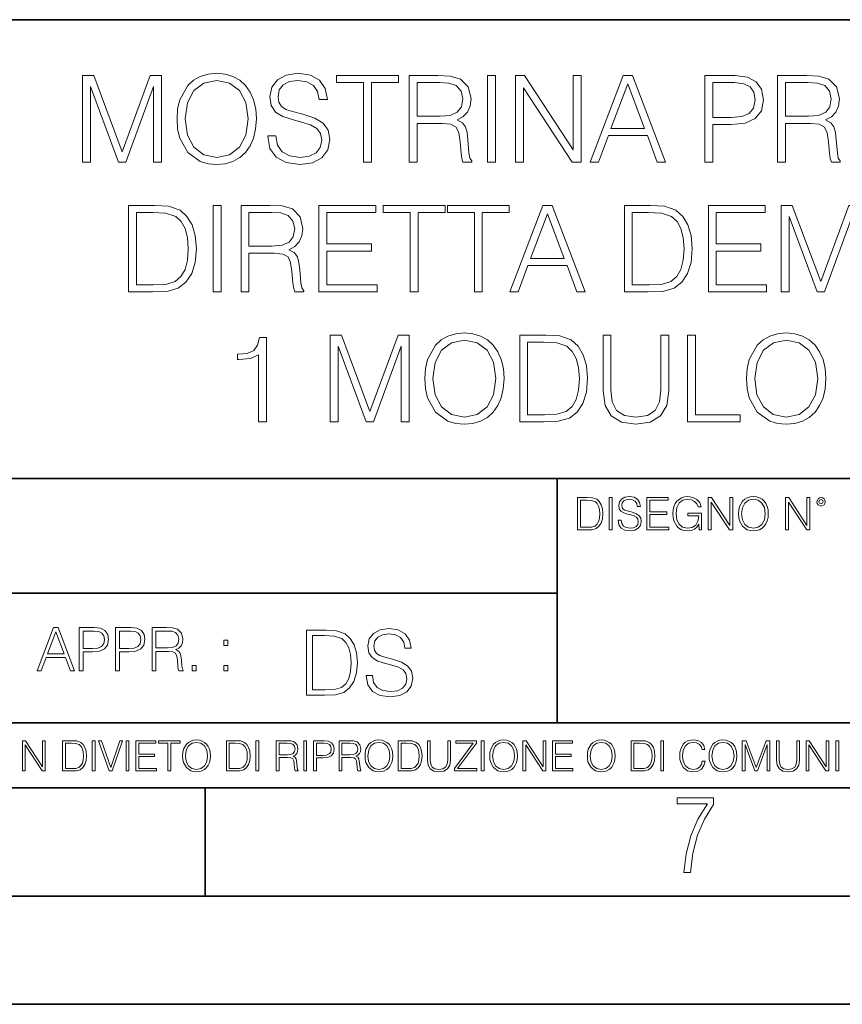
# Model space of a CAD drawing. Extents: x 0 to 420, y 0 to 297.
# Drawn here: x 305 to 343, y 0 to 46 of the extents above; entities that cross this region are included whole.
import ezdxf

# ---------------------------------------------------------------- set-up
doc = ezdxf.new("R2010")
doc.units = 0

msp = doc.modelspace()

# ---------------------------------------------------------------- linework, layer by layer
at = {"color": 7, "lineweight": 35}
for p, q in [((234.999802, 45.500252), (410, 45.500252)), ((254.999802, 24.300249), (410, 24.300249)), ((329.999786, 13.00025), (329.999786, 24.300249)), ((234.999802, 19.00025), (329.999786, 19.00025)), ((234.999802, 13.00025), (410, 13.00025)), ((25.000401, 9.99976), (410, 9.99976)), ((234.999802, 10.00025), (410, 10.00025)), ((313.75, 4.99976), (313.75, 9.99976)), ((267.5, 4.99976), (415, 4.99976)), ((0, 0), (420, 0)), ((0, 0), (420, 0))]:
    msp.add_line(p, q, dxfattribs=at)
at = {"color": 7, "lineweight": 18}
for points in [[(308.08548, 38.918903), (308.452637, 38.918903), (308.452637, 42.407082), (309.754456, 38.918903), (310.093811, 38.918903), (311.367798, 42.407082), (311.367798, 38.918903), (311.734985, 38.918903), (311.734985, 42.918903), (311.21759, 42.918903), (309.921356, 39.397346), (308.602844, 42.918903), (308.08548, 42.918903)], [(312.452637, 40.916122), (312.480469, 40.443241), (312.580597, 40.031559), (312.947784, 39.36953), (313.526367, 38.952282), (313.882416, 38.846581), (314.282959, 38.807636), (314.677948, 38.846581), (315.033997, 38.952282), (315.351105, 39.124744), (315.618164, 39.36953), (315.829559, 39.669945), (315.985321, 40.031559), (316.079895, 40.443241), (316.118835, 40.916122), (316.08548, 41.383438), (315.985321, 41.79512), (315.829559, 42.156734), (315.618164, 42.462715), (315.351105, 42.701935), (315.033997, 42.874397), (314.677948, 42.985664), (314.282959, 43.024605), (313.882416, 42.985664), (313.526367, 42.874397), (313.214813, 42.701935), (312.947784, 42.462715), (312.580597, 41.79512), (312.480469, 41.377872)], [(316.641785, 40.131699), (316.641785, 40.103882), (316.736359, 39.547554), (317.025665, 39.141434), (317.492981, 38.896648), (318.132751, 38.807636), (318.70578, 38.891087), (319.139709, 39.119183), (319.412292, 39.480793), (319.512451, 39.964802), (319.43457, 40.393173), (319.206451, 40.715843), (318.817047, 40.955063), (318.255157, 41.138653), (317.787842, 41.255482), (317.481842, 41.355621), (317.276001, 41.494701), (317.153625, 41.683853), (317.114685, 41.939766), (317.170319, 42.256874), (317.348328, 42.496094), (317.637634, 42.640739), (318.032623, 42.696373), (318.444305, 42.635178), (318.755829, 42.462715), (318.945007, 42.184551), (319.017303, 41.806248), (319.39563, 41.806248), (319.295471, 42.318069), (319.028442, 42.701935), (318.611206, 42.941154), (318.049316, 43.024605), (317.498535, 42.941154), (317.086853, 42.72419), (316.825378, 42.384827), (316.736359, 41.950893), (316.803131, 41.528084), (317.003418, 41.233231), (317.342773, 41.021824), (317.826782, 40.866051), (318.205078, 40.771477), (318.622314, 40.637959), (318.911621, 40.476624), (319.078522, 40.248528), (319.134155, 39.925858), (319.067383, 39.597626), (318.872681, 39.347275), (318.561127, 39.18594), (318.138306, 39.135872), (317.659882, 39.202629), (317.309387, 39.397346), (317.092407, 39.708889), (317.020081, 40.131699)], [(321.059052, 38.918903), (321.426208, 38.918903), (321.426208, 42.590668), (322.672394, 42.590668), (322.672394, 42.918903), (319.812866, 42.918903), (319.812866, 42.590668), (321.059052, 42.590668)], [(323.167511, 38.918903), (323.534698, 38.918903), (323.534698, 40.710281), (324.703003, 40.710281), (325.097992, 40.671337), (325.337219, 40.537819), (325.459595, 40.276344), (325.520782, 39.859097), (325.565308, 39.330585), (325.598694, 39.080238), (325.654297, 38.918903), (326.060425, 38.918903), (326.060425, 38.974537), (325.97699, 39.102493), (325.932465, 39.341713), (325.882416, 39.942547), (325.843475, 40.281906), (325.771149, 40.543381), (325.626495, 40.738098), (325.381714, 40.871616), (325.654297, 41.016262), (325.860138, 41.227665), (325.982544, 41.511395), (326.027039, 41.856316), (325.899109, 42.390392), (325.537476, 42.757568), (325.07016, 42.896652), (324.502716, 42.918903), (323.167511, 42.918903)], [(326.7948, 38.918903), (327.161957, 38.918903), (327.161957, 42.918903), (326.7948, 42.918903)], [(328.08548, 38.918903), (328.452637, 38.918903), (328.452637, 42.351448), (330.700195, 38.918903), (331.106323, 38.918903), (331.106323, 42.918903), (330.739136, 42.918903), (330.739136, 39.486359), (328.491577, 42.918903), (328.08548, 42.918903)], [(331.529144, 38.918903), (331.912994, 38.918903), (332.369202, 40.142826), (334.171692, 40.142826), (334.622314, 38.918903), (335.006195, 38.918903), (333.487427, 42.918903), (333.047913, 42.918903)], [(336.819824, 38.918903), (337.187012, 38.918903), (337.187012, 40.654648), (338.038177, 40.654648), (338.689087, 40.721405), (339.156403, 40.932812), (339.43457, 41.28886), (339.529144, 41.79512), (339.445679, 42.284691), (339.195343, 42.635178), (338.789215, 42.846581), (338.216217, 42.918903), (336.819824, 42.918903)], [(340.180054, 38.918903), (340.547211, 38.918903), (340.547211, 40.710281), (341.715515, 40.710281), (342.110504, 40.671337), (342.349731, 40.537819), (342.472107, 40.276344), (342.533325, 39.859097), (342.57782, 39.330585), (342.611206, 39.080238), (342.66684, 38.918903), (343.072937, 38.918903), (343.072937, 38.974537), (342.989502, 39.102493), (342.945007, 39.341713), (342.894928, 39.942547), (342.855988, 40.281906), (342.783661, 40.543381), (342.639008, 40.738098), (342.394226, 40.871616), (342.66684, 41.016262), (342.872681, 41.227665), (342.995056, 41.511395), (343.039581, 41.856316), (342.911621, 42.390392), (342.549988, 42.757568), (342.082703, 42.896652), (341.515228, 42.918903), (340.180054, 42.918903)], [(312.830933, 40.916122), (312.936646, 41.661602), (313.231506, 42.223492), (313.693268, 42.573978), (314.282959, 42.696373), (314.878235, 42.573978), (315.334412, 42.223492), (315.634827, 41.667164), (315.74054, 40.916122), (315.634827, 40.159515), (315.334412, 39.603188), (314.878235, 39.252701), (314.282959, 39.135872), (313.687683, 39.252701), (313.231506, 39.603188), (312.931091, 40.159515)], [(323.534698, 41.038513), (323.534698, 42.590668), (324.575043, 42.590668), (325.008972, 42.568417), (325.348328, 42.451588), (325.565308, 42.195679), (325.648743, 41.845188), (325.582001, 41.47245), (325.392822, 41.222103), (325.064606, 41.077457), (324.59729, 41.038513)], [(332.491577, 40.471058), (333.264893, 42.529472), (334.043732, 40.471058)], [(337.187012, 40.98288), (337.187012, 42.590668), (338.199524, 42.590668), (338.622314, 42.5406), (338.917175, 42.395954), (339.08963, 42.151169), (339.150848, 41.800682), (339.078522, 41.416817), (338.878235, 41.16647), (338.533325, 41.021824), (338.043732, 40.98288)], [(340.547211, 41.038513), (340.547211, 42.590668), (341.587555, 42.590668), (342.021484, 42.568417), (342.36084, 42.451588), (342.57782, 42.195679), (342.661255, 41.845188), (342.594513, 41.47245), (342.405365, 41.222103), (342.077118, 41.077457), (341.609802, 41.038513)], [(311.150818, 36.918903), (310.210632, 36.918903), (310.210632, 32.918903), (311.312164, 32.918903), (311.990875, 32.94672), (312.50827, 33.091366), (312.864319, 33.36953), (313.131348, 33.770084), (313.292694, 34.287472), (313.348328, 34.92725), (313.292694, 35.522518), (313.148041, 36.017651), (312.908813, 36.412643), (312.591705, 36.701935), (312.063202, 36.885525), (311.423431, 36.918903)], [(314.116058, 32.918903), (314.483215, 32.918903), (314.483215, 36.918903), (314.116058, 36.918903)], [(315.406738, 32.918903), (315.773895, 32.918903), (315.773895, 34.710281), (316.9422, 34.710281), (317.337189, 34.671337), (317.576416, 34.537819), (317.698792, 34.276344), (317.76001, 33.859097), (317.804504, 33.330585), (317.837891, 33.080238), (317.893524, 32.918903), (318.299652, 32.918903), (318.299652, 32.974537), (318.216187, 33.102493), (318.171692, 33.341713), (318.121613, 33.942547), (318.082672, 34.281906), (318.010345, 34.543381), (317.865692, 34.738098), (317.620911, 34.871616), (317.893524, 35.016262), (318.099365, 35.227665), (318.221741, 35.511395), (318.266266, 35.856316), (318.138306, 36.390392), (317.776703, 36.757568), (317.309387, 36.896652), (316.741913, 36.918903), (315.406738, 36.918903)], [(319.006165, 32.918903), (321.693237, 32.918903), (321.693237, 33.247135), (319.373352, 33.247135), (319.373352, 34.810421), (321.431763, 34.810421), (321.431763, 35.138653), (319.373352, 35.138653), (319.373352, 36.590668), (321.626495, 36.590668), (321.626495, 36.918903), (319.006165, 36.918903)], [(323.223145, 32.918903), (323.590332, 32.918903), (323.590332, 36.590668), (324.836487, 36.590668), (324.836487, 36.918903), (321.976959, 36.918903), (321.976959, 36.590668), (323.223145, 36.590668)], [(326.1828, 32.918903), (326.549988, 32.918903), (326.549988, 36.590668), (327.796173, 36.590668), (327.796173, 36.918903), (324.936646, 36.918903), (324.936646, 36.590668), (326.1828, 36.590668)], [(327.81842, 32.918903), (328.202271, 32.918903), (328.658478, 34.142826), (330.460968, 34.142826), (330.911591, 32.918903), (331.295471, 32.918903), (329.776703, 36.918903), (329.337189, 36.918903)], [(334.049286, 36.918903), (333.1091, 36.918903), (333.1091, 32.918903), (334.210632, 32.918903), (334.889343, 32.94672), (335.406738, 33.091366), (335.762787, 33.36953), (336.029816, 33.770084), (336.191162, 34.287472), (336.246796, 34.92725), (336.191162, 35.522518), (336.046509, 36.017651), (335.807281, 36.412643), (335.490173, 36.701935), (334.96167, 36.885525), (334.321899, 36.918903)], [(336.986694, 32.918903), (339.673767, 32.918903), (339.673767, 33.247135), (337.353882, 33.247135), (337.353882, 34.810421), (339.412292, 34.810421), (339.412292, 35.138653), (337.353882, 35.138653), (337.353882, 36.590668), (339.606995, 36.590668), (339.606995, 36.918903), (336.986694, 36.918903)], [(340.346924, 32.918903), (340.714111, 32.918903), (340.714111, 36.407082), (342.0159, 32.918903), (342.355286, 32.918903), (343.629272, 36.407082), (343.629272, 32.918903), (343.996429, 32.918903), (343.996429, 36.918903), (343.479065, 36.918903), (342.1828, 33.397346), (340.864319, 36.918903), (340.346924, 36.918903)], [(310.577789, 33.247135), (310.577789, 36.590668), (311.312164, 36.590668), (311.924103, 36.562855), (312.391418, 36.412643), (312.641785, 36.173424), (312.819794, 35.845188), (312.931061, 35.427944), (312.970001, 34.916122), (312.931061, 34.382046), (312.819794, 33.953674), (312.630646, 33.625439), (312.363617, 33.397346), (311.929688, 33.26939), (311.351105, 33.247135)], [(315.773895, 35.038513), (315.773895, 36.590668), (316.81424, 36.590668), (317.248169, 36.568417), (317.587524, 36.451588), (317.804504, 36.195679), (317.88797, 35.845188), (317.821198, 35.47245), (317.63205, 35.222103), (317.303802, 35.077457), (316.836487, 35.038513)], [(328.780853, 34.471058), (329.554169, 36.529472), (330.333008, 34.471058)], [(333.476257, 33.247135), (333.476257, 36.590668), (334.210632, 36.590668), (334.822601, 36.562855), (335.289917, 36.412643), (335.540253, 36.173424), (335.718262, 35.845188), (335.829529, 35.427944), (335.868469, 34.916122), (335.829529, 34.382046), (335.718262, 33.953674), (335.529114, 33.625439), (335.262085, 33.397346), (334.828156, 33.26939), (334.249573, 33.247135)], [(323.890747, 28.916122), (323.918549, 28.443243), (324.018707, 28.031559), (324.385864, 27.36953), (324.964447, 26.952284), (325.320496, 26.846581), (325.721069, 26.807638), (326.116058, 26.846581), (326.472107, 26.952284), (326.789215, 27.124744), (327.056244, 27.36953), (327.26767, 27.669947), (327.423431, 28.031559), (327.518005, 28.443243), (327.556946, 28.916122), (327.52356, 29.383438), (327.423431, 29.79512), (327.26767, 30.156734), (327.056244, 30.462715), (326.789215, 30.701935), (326.472107, 30.874397), (326.116058, 30.985662), (325.721069, 31.024605), (325.320496, 30.985662), (324.964447, 30.874397), (324.652924, 30.701935), (324.385864, 30.462715), (324.018707, 29.79512), (323.918549, 29.377874)], [(338.750275, 28.916122), (338.778076, 28.443243), (338.878235, 28.031559), (339.245392, 27.36953), (339.823975, 26.952284), (340.180023, 26.846581), (340.580597, 26.807638), (340.975586, 26.846581), (341.331635, 26.952284), (341.648743, 27.124744), (341.915771, 27.36953), (342.127197, 27.669947), (342.282959, 28.031559), (342.377533, 28.443243), (342.416473, 28.916122), (342.383087, 29.383438), (342.282959, 29.79512), (342.127197, 30.156734), (341.915771, 30.462715), (341.648743, 30.701935), (341.331635, 30.874397), (340.975586, 30.985662), (340.580597, 31.024605), (340.180023, 30.985662), (339.823975, 30.874397), (339.512451, 30.701935), (339.245392, 30.462715), (338.878235, 29.79512), (338.778076, 29.377874)], [(316.213409, 26.918903), (316.580597, 26.918903), (316.580597, 30.807638), (316.257935, 30.807638), (316.174469, 30.457151), (315.990875, 30.21793), (315.684906, 30.078848), (315.273224, 30.039906), (315.250977, 30.039906), (315.250977, 29.800684), (315.30661, 29.800684), (315.851807, 29.850754), (316.213409, 30.017651)], [(319.52356, 26.918903), (319.890747, 26.918903), (319.890747, 30.407082), (321.192566, 26.918903), (321.531921, 26.918903), (322.805908, 30.407082), (322.805908, 26.918903), (323.173096, 26.918903), (323.173096, 30.918903), (322.655701, 30.918903), (321.359436, 27.397346), (320.040955, 30.918903), (319.52356, 30.918903)], [(324.269043, 28.916122), (324.374756, 29.661602), (324.669617, 30.223494), (325.131348, 30.57398), (325.721069, 30.696373), (326.316345, 30.57398), (326.772522, 30.223494), (327.072937, 29.667164), (327.17865, 28.916122), (327.072937, 28.159515), (326.772522, 27.603188), (326.316345, 27.252701), (325.721069, 27.135872), (325.125793, 27.252701), (324.669617, 27.603188), (324.369202, 28.159515)], [(329.214813, 30.918903), (328.274597, 30.918903), (328.274597, 26.918903), (329.376129, 26.918903), (330.054871, 26.94672), (330.572235, 27.091366), (330.928284, 27.36953), (331.195343, 27.770086), (331.356659, 28.287472), (331.412292, 28.927248), (331.356659, 29.52252), (331.212036, 30.017651), (330.972809, 30.412645), (330.655701, 30.701935), (330.127197, 30.885525), (329.487396, 30.918903)], [(328.641785, 27.247137), (328.641785, 30.59067), (329.376129, 30.59067), (329.988098, 30.562853), (330.455414, 30.412645), (330.70575, 30.173424), (330.883789, 29.84519), (330.995056, 29.427944), (331.033997, 28.916122), (330.995056, 28.382046), (330.883789, 27.953674), (330.694641, 27.625441), (330.427612, 27.397346), (329.993652, 27.26939), (329.41507, 27.247137)], [(332.12439, 30.918903), (332.12439, 28.348667), (332.218964, 27.67551), (332.502716, 27.191504), (332.975586, 26.907776), (333.643188, 26.807638), (334.305206, 26.907776), (334.778076, 27.191504), (335.067383, 27.67551), (335.167511, 28.348667), (335.167511, 30.918903), (334.800354, 30.918903), (334.800354, 28.398737), (334.733582, 27.836845), (334.52774, 27.441853), (334.171692, 27.208195), (333.643188, 27.135872), (333.1091, 27.208195), (332.753052, 27.441853), (332.552765, 27.836845), (332.491577, 28.398737), (332.491577, 30.918903)], [(336.029816, 26.918903), (338.44986, 26.918903), (338.44986, 27.247137), (336.397003, 27.247137), (336.397003, 30.918903), (336.029816, 30.918903)], [(339.128571, 28.916122), (339.234283, 29.661602), (339.529114, 30.223494), (339.990875, 30.57398), (340.580597, 30.696373), (341.175873, 30.57398), (341.63205, 30.223494), (341.932465, 29.667164), (342.038177, 28.916122), (341.932465, 28.159515), (341.63205, 27.603188), (341.175873, 27.252701), (340.580597, 27.135872), (339.985321, 27.252701), (339.529114, 27.603188), (339.228699, 28.159515)], [(331.292511, 23.421158), (330.939941, 23.421158), (330.939941, 21.921158), (331.353027, 21.921158), (331.607544, 21.931589), (331.801544, 21.98583), (331.935059, 22.090143), (332.035217, 22.240351), (332.095703, 22.43437), (332.116577, 22.674288), (332.095703, 22.897514), (332.041473, 23.083189), (331.951752, 23.23131), (331.832855, 23.339794), (331.634644, 23.40864), (331.394745, 23.421158)], [(331.077637, 22.044245), (331.077637, 23.298071), (331.353027, 23.298071), (331.582489, 23.28764), (331.757751, 23.23131), (331.851624, 23.141603), (331.918396, 23.018515), (331.960114, 22.862047), (331.974701, 22.670115), (331.960114, 22.469837), (331.918396, 22.309196), (331.847443, 22.18611), (331.747314, 22.100574), (331.584595, 22.052589), (331.367615, 22.044245)], [(332.40448, 21.921158), (332.542175, 21.921158), (332.542175, 23.421158), (332.40448, 23.421158)], [(332.81546, 22.375956), (332.81546, 22.365524), (332.850922, 22.156902), (332.959412, 22.004606), (333.134644, 21.912813), (333.374573, 21.879433), (333.589447, 21.910727), (333.752167, 21.996262), (333.854401, 22.131866), (333.891968, 22.31337), (333.862762, 22.474009), (333.777222, 22.595011), (333.631165, 22.684719), (333.420471, 22.753565), (333.245239, 22.797375), (333.130493, 22.834927), (333.053284, 22.887083), (333.007385, 22.958015), (332.992798, 23.053982), (333.013641, 23.172895), (333.080414, 23.262604), (333.188904, 23.316847), (333.337006, 23.337709), (333.491394, 23.31476), (333.608215, 23.250088), (333.679169, 23.145775), (333.706268, 23.003912), (333.848145, 23.003912), (333.810608, 23.195845), (333.710449, 23.339794), (333.553986, 23.429502), (333.343292, 23.460796), (333.136749, 23.429502), (332.982361, 23.348139), (332.884308, 23.220881), (332.850922, 23.058153), (332.875977, 22.899601), (332.95108, 22.78903), (333.078339, 22.709753), (333.259827, 22.651339), (333.401703, 22.615873), (333.558167, 22.565804), (333.666656, 22.505302), (333.729218, 22.419767), (333.750092, 22.298765), (333.725067, 22.175678), (333.652039, 22.081799), (333.535217, 22.021297), (333.376648, 22.002522), (333.197235, 22.027555), (333.065796, 22.100574), (332.984436, 22.217403), (332.957336, 22.375956)], [(334.15274, 21.921158), (335.16037, 21.921158), (335.16037, 22.044245), (334.290436, 22.044245), (334.290436, 22.630476), (335.062317, 22.630476), (335.062317, 22.753565), (334.290436, 22.753565), (334.290436, 23.298071), (335.135345, 23.298071), (335.135345, 23.421158), (334.15274, 23.421158)], [(336.562317, 21.921158), (336.672913, 21.921158), (336.672913, 22.690977), (336.047028, 22.690977), (336.047028, 22.56789), (336.541473, 22.56789), (336.541473, 22.56163), (336.506012, 22.323801), (336.401703, 22.148558), (336.236877, 22.040073), (336.017822, 22.002522), (335.800842, 22.048418), (335.636047, 22.181936), (335.529633, 22.394732), (335.494171, 22.676373), (335.529633, 22.9601), (335.636047, 23.166637), (335.805023, 23.293898), (336.034515, 23.337709), (336.209747, 23.312674), (336.353699, 23.241741), (336.455933, 23.131172), (336.512268, 22.985136), (336.654114, 22.985136), (336.587372, 23.183327), (336.458008, 23.333536), (336.270264, 23.427416), (336.03244, 23.460796), (335.884308, 23.446192), (335.750793, 23.406553), (335.537994, 23.252172), (335.45871, 23.139517), (335.400299, 23.005999), (335.362762, 22.849531), (335.352325, 22.674288), (335.362762, 22.496958), (335.398224, 22.34049), (335.531738, 22.090143), (335.627686, 21.998348), (335.744537, 21.933676), (335.875977, 21.894037), (336.024078, 21.879433), (336.193054, 21.902382), (336.341187, 21.960796), (336.460114, 22.056763), (336.547729, 22.18611)], [(336.977478, 21.921158), (337.115173, 21.921158), (337.115173, 23.208363), (337.958008, 21.921158), (338.110321, 21.921158), (338.110321, 23.421158), (337.972626, 23.421158), (337.972626, 22.133953), (337.129791, 23.421158), (336.977478, 23.421158)], [(338.381531, 22.670115), (338.391968, 22.492785), (338.429504, 22.338404), (338.5672, 22.090143), (338.78418, 21.933676), (338.917694, 21.894037), (339.067902, 21.879433), (339.216003, 21.894037), (339.349548, 21.933676), (339.468445, 21.998348), (339.568604, 22.090143), (339.647858, 22.202799), (339.706268, 22.338404), (339.74176, 22.492785), (339.756348, 22.670115), (339.743835, 22.845358), (339.706268, 22.999739), (339.647858, 23.135344), (339.568604, 23.250088), (339.468445, 23.339794), (339.349548, 23.404469), (339.216003, 23.446192), (339.067902, 23.460796), (338.917694, 23.446192), (338.78418, 23.404469), (338.667328, 23.339794), (338.5672, 23.250088), (338.429504, 22.999739), (338.391968, 22.843271)], [(338.523376, 22.670115), (338.563019, 22.949669), (338.673584, 23.160379), (338.846741, 23.291811), (339.067902, 23.337709), (339.291107, 23.291811), (339.462189, 23.160379), (339.57486, 22.951756), (339.614502, 22.670115), (339.57486, 22.386387), (339.462189, 22.177765), (339.291107, 22.046331), (339.067902, 22.002522), (338.844666, 22.046331), (338.673584, 22.177765), (338.560944, 22.386387)], [(340.547028, 21.921158), (340.684723, 21.921158), (340.684723, 23.208363), (341.527557, 21.921158), (341.679871, 21.921158), (341.679871, 23.421158), (341.542175, 23.421158), (341.542175, 22.133953), (340.699341, 23.421158), (340.547028, 23.421158)], [(341.994873, 23.222965), (342.009491, 23.145775), (342.051208, 23.083189), (342.190979, 23.026859), (342.33075, 23.083189), (342.372498, 23.145775), (342.38916, 23.222965), (342.372498, 23.298071), (342.33075, 23.362743), (342.266083, 23.404469), (342.190979, 23.421158), (342.1138, 23.404469), (342.051208, 23.362743)], [(342.090851, 23.225052), (342.120056, 23.295984), (342.190979, 23.327278), (342.259827, 23.295984), (342.291107, 23.225052), (342.261902, 23.154119), (342.190979, 23.124912), (342.11795, 23.152035)], [(305.98587, 15.412767), (306.177826, 15.412767), (306.405914, 16.024729), (307.307159, 16.024729), (307.532471, 15.412767), (307.724396, 15.412767), (306.965027, 17.412767), (306.74527, 17.412767)], [(307.935822, 15.412767), (308.119385, 15.412767), (308.119385, 16.28064), (308.544983, 16.28064), (308.870453, 16.314018), (309.104095, 16.419722), (309.243195, 16.597746), (309.290466, 16.850876), (309.248749, 17.095661), (309.123566, 17.270905), (308.920502, 17.376606), (308.634003, 17.412767), (307.935822, 17.412767)], [(309.615906, 15.412767), (309.7995, 15.412767), (309.7995, 16.28064), (310.225098, 16.28064), (310.550537, 16.314018), (310.78421, 16.419722), (310.923279, 16.597746), (310.970581, 16.850876), (310.928864, 17.095661), (310.80368, 17.270905), (310.600616, 17.376606), (310.314117, 17.412767), (309.615906, 17.412767)], [(311.296021, 15.412767), (311.479614, 15.412767), (311.479614, 16.308456), (312.063751, 16.308456), (312.261261, 16.288984), (312.380859, 16.222225), (312.442078, 16.091488), (312.472656, 15.882865), (312.494934, 15.618608), (312.511597, 15.493435), (312.539429, 15.412767), (312.742493, 15.412767), (312.742493, 15.440584), (312.700775, 15.504561), (312.678497, 15.624172), (312.653473, 15.924589), (312.634003, 16.094269), (312.597839, 16.225006), (312.525513, 16.322365), (312.403137, 16.389124), (312.539429, 16.461447), (312.642334, 16.567148), (312.703552, 16.709013), (312.7258, 16.881474), (312.661804, 17.148512), (312.481018, 17.3321), (312.247345, 17.401642), (311.963623, 17.412767), (311.296021, 17.412767)], [(321.19162, 15.195244), (321.19162, 15.174381), (321.262543, 14.757135), (321.479523, 14.452546), (321.829987, 14.268957), (322.309814, 14.202198), (322.739594, 14.264785), (323.065033, 14.435856), (323.269501, 14.707066), (323.344604, 15.07007), (323.286194, 15.39135), (323.115112, 15.633352), (322.823029, 15.812768), (322.401611, 15.950459), (322.051147, 16.038082), (321.821655, 16.113186), (321.667267, 16.217497), (321.57547, 16.35936), (321.546265, 16.551294), (321.587982, 16.789124), (321.721497, 16.96854), (321.938477, 17.077024), (322.234711, 17.11875), (322.543488, 17.072851), (322.77713, 16.943506), (322.919006, 16.734882), (322.973236, 16.451155), (323.256989, 16.451155), (323.181885, 16.835022), (322.981598, 17.122921), (322.668671, 17.302338), (322.247253, 17.364923), (321.834167, 17.302338), (321.525391, 17.13961), (321.329285, 16.885092), (321.262543, 16.559639), (321.312622, 16.242533), (321.46283, 16.021391), (321.717346, 15.862838), (322.080353, 15.746009), (322.364075, 15.675077), (322.677002, 15.574938), (322.893982, 15.453937), (323.019135, 15.282866), (323.060883, 15.040863), (323.010803, 14.794687), (322.864777, 14.606927), (322.631104, 14.485926), (322.313995, 14.448374), (321.95517, 14.498443), (321.692291, 14.644479), (321.529572, 14.878137), (321.475342, 15.195244)], [(306.467102, 16.188845), (306.85376, 17.218052), (307.243195, 16.188845)], [(308.119385, 16.444756), (308.119385, 17.24865), (308.625641, 17.24865), (308.837067, 17.223616), (308.984497, 17.151293), (309.070709, 17.0289), (309.101318, 16.853657), (309.065155, 16.661724), (308.965027, 16.536551), (308.792542, 16.464228), (308.54776, 16.444756)], [(309.7995, 16.444756), (309.7995, 17.24865), (310.305756, 17.24865), (310.517181, 17.223616), (310.664612, 17.151293), (310.750824, 17.0289), (310.781433, 16.853657), (310.74527, 16.661724), (310.645142, 16.536551), (310.472656, 16.464228), (310.227875, 16.444756)], [(311.479614, 16.472572), (311.479614, 17.24865), (311.999786, 17.24865), (312.216766, 17.237524), (312.386444, 17.17911), (312.494934, 17.051155), (312.536652, 16.87591), (312.503265, 16.689541), (312.408691, 16.564367), (312.244568, 16.492044), (312.010925, 16.472572)], [(319.134583, 17.285646), (318.429443, 17.285646), (318.429443, 14.285647), (319.255585, 14.285647), (319.764618, 14.30651), (320.152679, 14.414993), (320.419708, 14.623617), (320.619995, 14.924034), (320.740997, 15.312073), (320.782715, 15.791906), (320.740997, 16.238359), (320.632507, 16.609709), (320.453094, 16.905952), (320.21524, 17.122921), (319.818878, 17.260612), (319.33905, 17.285646)], [(318.704834, 14.531822), (318.704834, 17.039473), (319.255585, 17.039473), (319.714569, 17.01861), (320.065033, 16.905952), (320.252808, 16.726538), (320.386322, 16.480362), (320.469788, 16.167427), (320.498993, 15.783561), (320.469788, 15.383005), (320.386322, 15.061726), (320.244446, 14.81555), (320.044189, 14.644479), (319.718719, 14.548512), (319.28479, 14.531822)], [(314.620087, 16.581057), (314.80368, 16.581057), (314.80368, 16.828623), (314.620087, 16.828623)], [(313.151398, 15.412767), (313.334961, 15.412767), (313.334961, 15.660334), (313.151398, 15.660334)], [(314.620087, 15.412767), (314.80368, 15.412767), (314.80368, 15.660334), (314.620087, 15.660334)], [(305.312256, 10.781829), (305.440796, 10.781829), (305.440796, 11.98322), (306.227417, 10.781829), (306.369568, 10.781829), (306.369568, 12.181828), (306.241058, 12.181828), (306.241058, 10.980438), (305.454407, 12.181828), (305.312256, 12.181828)], [(307.498932, 12.181828), (307.169861, 12.181828), (307.169861, 10.781829), (307.555389, 10.781829), (307.792938, 10.791565), (307.97403, 10.842191), (308.098633, 10.939548), (308.192108, 11.079742), (308.248566, 11.260827), (308.268066, 11.48475), (308.248566, 11.693094), (308.197937, 11.866391), (308.114227, 12.004639), (308.003235, 12.10589), (307.818237, 12.170146), (307.59433, 12.181828)], [(307.29837, 10.89671), (307.29837, 12.066947), (307.555389, 12.066947), (307.769592, 12.057211), (307.933136, 12.004639), (308.020752, 11.920911), (308.083069, 11.806029), (308.122009, 11.659993), (308.135651, 11.480855), (308.122009, 11.293929), (308.083069, 11.143998), (308.016876, 11.029117), (307.923401, 10.949284), (307.771515, 10.904499), (307.569031, 10.89671)], [(308.536743, 10.781829), (308.665283, 10.781829), (308.665283, 12.181828), (308.536743, 12.181828)], [(309.317566, 10.781829), (309.455811, 10.781829), (309.940643, 12.181828), (309.810181, 12.181828), (309.387665, 10.94539), (308.965118, 12.181828), (308.83078, 12.181828)], [(310.104187, 10.781829), (310.232727, 10.781829), (310.232727, 12.181828), (310.104187, 12.181828)], [(310.555939, 10.781829), (311.496399, 10.781829), (311.496399, 10.89671), (310.684448, 10.89671), (310.684448, 11.443859), (311.404907, 11.443859), (311.404907, 11.558742), (310.684448, 11.558742), (310.684448, 12.066947), (311.473053, 12.066947), (311.473053, 12.181828), (310.555939, 12.181828)], [(312.03186, 10.781829), (312.1604, 10.781829), (312.1604, 12.066947), (312.596558, 12.066947), (312.596558, 12.181828), (311.595703, 12.181828), (311.595703, 12.066947), (312.03186, 12.066947)], [(312.709473, 11.480855), (312.719238, 11.315348), (312.754272, 11.171259), (312.882782, 10.939548), (313.085266, 10.793511), (313.2099, 10.756516), (313.350098, 10.742886), (313.488342, 10.756516), (313.612976, 10.793511), (313.723938, 10.853873), (313.817413, 10.939548), (313.891418, 11.044694), (313.945923, 11.171259), (313.979034, 11.315348), (313.992645, 11.480855), (313.980957, 11.644416), (313.945923, 11.788505), (313.891418, 11.91507), (313.817413, 12.022162), (313.723938, 12.10589), (313.612976, 12.166252), (313.488342, 12.205194), (313.350098, 12.218824), (313.2099, 12.205194), (313.085266, 12.166252), (312.976257, 12.10589), (312.882782, 12.022162), (312.754272, 11.788505), (312.719238, 11.642468)], [(312.841888, 11.480855), (312.878876, 11.741774), (312.982086, 11.938436), (313.143707, 12.061106), (313.350098, 12.103943), (313.558441, 12.061106), (313.718109, 11.938436), (313.823242, 11.74372), (313.86026, 11.480855), (313.823242, 11.216043), (313.718109, 11.021328), (313.558441, 10.898658), (313.350098, 10.857768), (313.141754, 10.898658), (312.982086, 11.021328), (312.876953, 11.216043)], [(315.059692, 12.181828), (314.730621, 12.181828), (314.730621, 10.781829), (315.11615, 10.781829), (315.353699, 10.791565), (315.53479, 10.842191), (315.659424, 10.939548), (315.752869, 11.079742), (315.809326, 11.260827), (315.828827, 11.48475), (315.809326, 11.693094), (315.758728, 11.866391), (315.674988, 12.004639), (315.563995, 12.10589), (315.379028, 12.170146), (315.15509, 12.181828)], [(314.859131, 10.89671), (314.859131, 12.066947), (315.11615, 12.066947), (315.330353, 12.057211), (315.493896, 12.004639), (315.581543, 11.920911), (315.643829, 11.806029), (315.68277, 11.659993), (315.696411, 11.480855), (315.68277, 11.293929), (315.643829, 11.143998), (315.577637, 11.029117), (315.484161, 10.949284), (315.332275, 10.904499), (315.129791, 10.89671)], [(316.097534, 10.781829), (316.226044, 10.781829), (316.226044, 12.181828), (316.097534, 12.181828)], [(317.036041, 10.781829), (317.164551, 10.781829), (317.164551, 11.408811), (317.573456, 11.408811), (317.7117, 11.395181), (317.795441, 11.348449), (317.838257, 11.256933), (317.85968, 11.110897), (317.875275, 10.925918), (317.886963, 10.838296), (317.906433, 10.781829), (318.048553, 10.781829), (318.048553, 10.8013), (318.019348, 10.846085), (318.003784, 10.929812), (317.986267, 11.140104), (317.972626, 11.258881), (317.947327, 11.350396), (317.896667, 11.418547), (317.811005, 11.465278), (317.906433, 11.515904), (317.978455, 11.589895), (318.021301, 11.6892), (318.036865, 11.809923), (317.992096, 11.99685), (317.86554, 12.125361), (317.701965, 12.17404), (317.503357, 12.181828), (317.036041, 12.181828)], [(317.164551, 11.523693), (317.164551, 12.066947), (317.528687, 12.066947), (317.680542, 12.059158), (317.799316, 12.018269), (317.875275, 11.928699), (317.90448, 11.806029), (317.881104, 11.67557), (317.814911, 11.587949), (317.700012, 11.537323), (317.536469, 11.523693)], [(318.305573, 10.781829), (318.434082, 10.781829), (318.434082, 12.181828), (318.305573, 12.181828)], [(318.757324, 10.781829), (318.885834, 10.781829), (318.885834, 11.389339), (319.183746, 11.389339), (319.41156, 11.412705), (319.575134, 11.486697), (319.672485, 11.611315), (319.705566, 11.788505), (319.676392, 11.959854), (319.588745, 12.082524), (319.446594, 12.156516), (319.246063, 12.181828), (318.757324, 12.181828)], [(318.885834, 11.504221), (318.885834, 12.066947), (319.240204, 12.066947), (319.388184, 12.049423), (319.491394, 11.998796), (319.551758, 11.913122), (319.573181, 11.790452), (319.547852, 11.656098), (319.477783, 11.568477), (319.357056, 11.517851), (319.185699, 11.504221)], [(319.933411, 10.781829), (320.06192, 10.781829), (320.06192, 11.408811), (320.470825, 11.408811), (320.60907, 11.395181), (320.69278, 11.348449), (320.735626, 11.256933), (320.75705, 11.110897), (320.772614, 10.925918), (320.784302, 10.838296), (320.803772, 10.781829), (320.945923, 10.781829), (320.945923, 10.8013), (320.916718, 10.846085), (320.901123, 10.929812), (320.883606, 11.140104), (320.869995, 11.258881), (320.844666, 11.350396), (320.794037, 11.418547), (320.708374, 11.465278), (320.803772, 11.515904), (320.875824, 11.589895), (320.91864, 11.6892), (320.934235, 11.809923), (320.889465, 11.99685), (320.762878, 12.125361), (320.599304, 12.17404), (320.400696, 12.181828), (319.933411, 12.181828)], [(320.06192, 11.523693), (320.06192, 12.066947), (320.426025, 12.066947), (320.577911, 12.059158), (320.696686, 12.018269), (320.772614, 11.928699), (320.801819, 11.806029), (320.778442, 11.67557), (320.71225, 11.587949), (320.597382, 11.537323), (320.433807, 11.523693)], [(321.132843, 11.480855), (321.142578, 11.315348), (321.177612, 11.171259), (321.306152, 10.939548), (321.508636, 10.793511), (321.63324, 10.756516), (321.773438, 10.742886), (321.911682, 10.756516), (322.036316, 10.793511), (322.147308, 10.853873), (322.240784, 10.939548), (322.314758, 11.044694), (322.369263, 11.171259), (322.402374, 11.315348), (322.416016, 11.480855), (322.404327, 11.644416), (322.369263, 11.788505), (322.314758, 11.91507), (322.240784, 12.022162), (322.147308, 12.10589), (322.036316, 12.166252), (321.911682, 12.205194), (321.773438, 12.218824), (321.63324, 12.205194), (321.508636, 12.166252), (321.399597, 12.10589), (321.306152, 12.022162), (321.177612, 11.788505), (321.142578, 11.642468)], [(321.265259, 11.480855), (321.302246, 11.741774), (321.405457, 11.938436), (321.567047, 12.061106), (321.773438, 12.103943), (321.981812, 12.061106), (322.141479, 11.938436), (322.246613, 11.74372), (322.2836, 11.480855), (322.246613, 11.216043), (322.141479, 11.021328), (321.981812, 10.898658), (321.773438, 10.857768), (321.565125, 10.898658), (321.405457, 11.021328), (321.300293, 11.216043)], [(322.996277, 12.181828), (322.667175, 12.181828), (322.667175, 10.781829), (323.052734, 10.781829), (323.290283, 10.791565), (323.471375, 10.842191), (323.595978, 10.939548), (323.689453, 11.079742), (323.745911, 11.260827), (323.765381, 11.48475), (323.745911, 11.693094), (323.695282, 11.866391), (323.611572, 12.004639), (323.50058, 12.10589), (323.315582, 12.170146), (323.091675, 12.181828)], [(322.795715, 10.89671), (322.795715, 12.066947), (323.052734, 12.066947), (323.266907, 12.057211), (323.430481, 12.004639), (323.518097, 11.920911), (323.580414, 11.806029), (323.619354, 11.659993), (323.632996, 11.480855), (323.619354, 11.293929), (323.580414, 11.143998), (323.514221, 11.029117), (323.420746, 10.949284), (323.26886, 10.904499), (323.066345, 10.89671)], [(324.014618, 12.181828), (324.014618, 11.282246), (324.047729, 11.046641), (324.147034, 10.877239), (324.312531, 10.777935), (324.546204, 10.742886), (324.777893, 10.777935), (324.94342, 10.877239), (325.044678, 11.046641), (325.079712, 11.282246), (325.079712, 12.181828), (324.951202, 12.181828), (324.951202, 11.29977), (324.927826, 11.103108), (324.855774, 10.964861), (324.731171, 10.88308), (324.546204, 10.857768), (324.359253, 10.88308), (324.23465, 10.964861), (324.164551, 11.103108), (324.143127, 11.29977), (324.143127, 12.181828)], [(325.25885, 10.781829), (326.298615, 10.781829), (326.298615, 10.89671), (325.410736, 10.89671), (326.285004, 12.070842), (326.285004, 12.181828), (325.325043, 12.181828), (325.325043, 12.066947), (326.125336, 12.066947), (325.25885, 10.900605)], [(326.499176, 10.781829), (326.627686, 10.781829), (326.627686, 12.181828), (326.499176, 12.181828)], [(326.890564, 11.480855), (326.900299, 11.315348), (326.935333, 11.171259), (327.063843, 10.939548), (327.266357, 10.793511), (327.390961, 10.756516), (327.531158, 10.742886), (327.669403, 10.756516), (327.794037, 10.793511), (327.905029, 10.853873), (327.998474, 10.939548), (328.072479, 11.044694), (328.126984, 11.171259), (328.160095, 11.315348), (328.173706, 11.480855), (328.162048, 11.644416), (328.126984, 11.788505), (328.072479, 11.91507), (327.998474, 12.022162), (327.905029, 12.10589), (327.794037, 12.166252), (327.669403, 12.205194), (327.531158, 12.218824), (327.390961, 12.205194), (327.266357, 12.166252), (327.157318, 12.10589), (327.063843, 12.022162), (326.935333, 11.788505), (326.900299, 11.642468)], [(327.022949, 11.480855), (327.059937, 11.741774), (327.163147, 11.938436), (327.324768, 12.061106), (327.531158, 12.103943), (327.739502, 12.061106), (327.89917, 11.938436), (328.004333, 11.74372), (328.041321, 11.480855), (328.004333, 11.216043), (327.89917, 11.021328), (327.739502, 10.898658), (327.531158, 10.857768), (327.322815, 10.898658), (327.163147, 11.021328), (327.058014, 11.216043)], [(328.424896, 10.781829), (328.553406, 10.781829), (328.553406, 11.98322), (329.340057, 10.781829), (329.482208, 10.781829), (329.482208, 12.181828), (329.353699, 12.181828), (329.353699, 10.980438), (328.567047, 12.181828), (328.424896, 12.181828)], [(329.795715, 10.781829), (330.736176, 10.781829), (330.736176, 10.89671), (329.924225, 10.89671), (329.924225, 11.443859), (330.644653, 11.443859), (330.644653, 11.558742), (329.924225, 11.558742), (329.924225, 12.066947), (330.712799, 12.066947), (330.712799, 12.181828), (329.795715, 12.181828)], [(331.400146, 11.480855), (331.409882, 11.315348), (331.444946, 11.171259), (331.573456, 10.939548), (331.77594, 10.793511), (331.900574, 10.756516), (332.040771, 10.742886), (332.179016, 10.756516), (332.303619, 10.793511), (332.414612, 10.853873), (332.508087, 10.939548), (332.582062, 11.044694), (332.636597, 11.171259), (332.669678, 11.315348), (332.683319, 11.480855), (332.671631, 11.644416), (332.636597, 11.788505), (332.582062, 11.91507), (332.508087, 12.022162), (332.414612, 12.10589), (332.303619, 12.166252), (332.179016, 12.205194), (332.040771, 12.218824), (331.900574, 12.205194), (331.77594, 12.166252), (331.666901, 12.10589), (331.573456, 12.022162), (331.444946, 11.788505), (331.409882, 11.642468)], [(331.532562, 11.480855), (331.56955, 11.741774), (331.67276, 11.938436), (331.834351, 12.061106), (332.040771, 12.103943), (332.249115, 12.061106), (332.408783, 11.938436), (332.513916, 11.74372), (332.550903, 11.480855), (332.513916, 11.216043), (332.408783, 11.021328), (332.249115, 10.898658), (332.040771, 10.857768), (331.832428, 10.898658), (331.67276, 11.021328), (331.567596, 11.216043)], [(333.750366, 12.181828), (333.421295, 12.181828), (333.421295, 10.781829), (333.806824, 10.781829), (334.044373, 10.791565), (334.225464, 10.842191), (334.350098, 10.939548), (334.443542, 11.079742), (334.5, 11.260827), (334.51947, 11.48475), (334.5, 11.693094), (334.449402, 11.866391), (334.365662, 12.004639), (334.254669, 12.10589), (334.069702, 12.170146), (333.845764, 12.181828)], [(333.549805, 10.89671), (333.549805, 12.066947), (333.806824, 12.066947), (334.020996, 12.057211), (334.18457, 12.004639), (334.272186, 11.920911), (334.334503, 11.806029), (334.373444, 11.659993), (334.387085, 11.480855), (334.373444, 11.293929), (334.334503, 11.143998), (334.268311, 11.029117), (334.174835, 10.949284), (334.022949, 10.904499), (333.820465, 10.89671)], [(334.788177, 10.781829), (334.916687, 10.781829), (334.916687, 12.181828), (334.788177, 12.181828)], [(336.708069, 11.239408), (336.669128, 11.077795), (336.581512, 10.957072), (336.45105, 10.88308), (336.2836, 10.857768), (336.081085, 10.898658), (335.929199, 11.019381), (335.831848, 11.21799), (335.798767, 11.486697), (335.831848, 11.751509), (335.927277, 11.944277), (336.077209, 12.063053), (336.279694, 12.103943), (336.439362, 12.080577), (336.565918, 12.014374), (336.653564, 11.909228), (336.694458, 11.772927), (336.821014, 11.772927), (336.774292, 11.955959), (336.6633, 12.096154), (336.49585, 12.185723), (336.279694, 12.218824), (336.026581, 12.168199), (335.921417, 12.107838), (335.831848, 12.02411), (335.709167, 11.794346), (335.676086, 11.64831), (335.666351, 11.48475), (335.676086, 11.317295), (335.709167, 11.171259), (335.829895, 10.937601), (336.022675, 10.791565), (336.275818, 10.742886), (336.499725, 10.777935), (336.671082, 10.873344), (336.783997, 11.029117), (336.834656, 11.239408)], [(337.021576, 11.480855), (337.031311, 11.315348), (337.066345, 11.171259), (337.194855, 10.939548), (337.397369, 10.793511), (337.521973, 10.756516), (337.66217, 10.742886), (337.800415, 10.756516), (337.925049, 10.793511), (338.036041, 10.853873), (338.129486, 10.939548), (338.203491, 11.044694), (338.257996, 11.171259), (338.291107, 11.315348), (338.304749, 11.480855), (338.29306, 11.644416), (338.257996, 11.788505), (338.203491, 11.91507), (338.129486, 12.022162), (338.036041, 12.10589), (337.925049, 12.166252), (337.800415, 12.205194), (337.66217, 12.218824), (337.521973, 12.205194), (337.397369, 12.166252), (337.28833, 12.10589), (337.194855, 12.022162), (337.066345, 11.788505), (337.031311, 11.642468)], [(337.153961, 11.480855), (337.190979, 11.741774), (337.294159, 11.938436), (337.45578, 12.061106), (337.66217, 12.103943), (337.870514, 12.061106), (338.030182, 11.938436), (338.135345, 11.74372), (338.172333, 11.480855), (338.135345, 11.216043), (338.030182, 11.021328), (337.870514, 10.898658), (337.66217, 10.857768), (337.453827, 10.898658), (337.294159, 11.021328), (337.189026, 11.216043)], [(338.553955, 10.781829), (338.682495, 10.781829), (338.682495, 12.002691), (339.138123, 10.781829), (339.256897, 10.781829), (339.702789, 12.002691), (339.702789, 10.781829), (339.831299, 10.781829), (339.831299, 12.181828), (339.650208, 12.181828), (339.196533, 10.949284), (338.735046, 12.181828), (338.553955, 12.181828)], [(340.133118, 12.181828), (340.133118, 11.282246), (340.166199, 11.046641), (340.265503, 10.877239), (340.43103, 10.777935), (340.664673, 10.742886), (340.896393, 10.777935), (341.06189, 10.877239), (341.163147, 11.046641), (341.198212, 11.282246), (341.198212, 12.181828), (341.069702, 12.181828), (341.069702, 11.29977), (341.046326, 11.103108), (340.974274, 10.964861), (340.84967, 10.88308), (340.664673, 10.857768), (340.477753, 10.88308), (340.353149, 10.964861), (340.283051, 11.103108), (340.261627, 11.29977), (340.261627, 12.181828)], [(341.5, 10.781829), (341.62854, 10.781829), (341.62854, 11.98322), (342.415161, 10.781829), (342.557312, 10.781829), (342.557312, 12.181828), (342.428802, 12.181828), (342.428802, 10.980438), (341.642151, 12.181828), (341.5, 12.181828)], [(342.880554, 10.781829), (343.009064, 10.781829), (343.009064, 12.181828), (342.880554, 12.181828)], [(335.857758, 6.096565), (336.158447, 6.096565), (336.271179, 6.984485), (336.487305, 7.81133), (336.806763, 8.563008), (337.229584, 9.239518), (337.229584, 9.544888), (335.552399, 9.544888), (335.552399, 9.263008), (336.942993, 9.263008), (336.506073, 8.548914), (336.181915, 7.778444), (335.961121, 6.956297)]]:
    msp.add_lwpolyline(points, close=True, dxfattribs=at)

doc.saveas('drawing.dxf')
